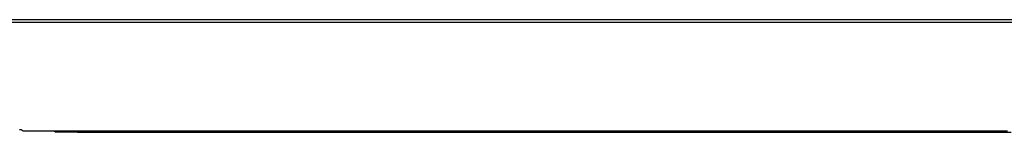
# Model space of a CAD drawing. Extents: x -43.9 to 43.9, y -33.8 to 33.8.
# Drawn here: x -3 to -2.8, y 16 to 16 of the extents above; entities that cross this region are included whole.
import ezdxf

# ---------------------------------------------------------------- set-up
doc = ezdxf.new("R2010")
doc.units = 0
doc.layers.get('0').update_dxf_attribs({"linetype": 'CONTINUOUS'})

msp = doc.modelspace()

# ---------------------------------------------------------------- linework, layer by layer
at = {"color": 0}
for points in [[(-21.3148, 16.0289), (-2.5618, 16.0303)], [(-21.3148, 16.0289), (-2.5618, 16.0303)], [(-21.3148, 16.0289), (-2.5618, 16.0303)], [(-21.3148, 16.0289), (-2.5618, 16.0303)], [(-21.3148, 16.0289), (-2.5618, 16.0303)], [(-21.3148, 16.0289), (-2.5618, 16.0303)], [(-21.3148, 16.0289), (-2.5618, 16.0303)], [(-21.3148, 16.0289), (-2.5618, 16.0303)], [(-21.3148, 16.0289), (-2.5618, 16.0303)], [(-21.3148, 16.0289), (-2.5618, 16.0303)], [(-21.3148, 16.0289), (-2.5618, 16.0303)], [(-21.3148, 16.0289), (-2.5618, 16.0303)], [(-21.3148, 16.0289), (-2.5618, 16.0303)], [(-21.3148, 16.0289), (-2.5618, 16.0303)], [(-21.3148, 16.0289), (-2.5618, 16.0303)], [(-21.3148, 16.0289), (-2.5618, 16.0303)], [(-21.3148, 16.0289), (-2.5618, 16.0303)], [(-21.3148, 16.0289), (-2.5618, 16.0303)], [(-21.3148, 16.0289), (-2.5618, 16.0303)], [(-21.3148, 16.0289), (-2.5618, 16.0303)], [(-21.3148, 16.0289), (-2.5618, 16.0303)], [(-2.5616, 16.0307), (-21.3144, 16.0291)], [(-2.5616, 16.0307), (-21.3144, 16.0291)], [(-2.5616, 16.0307), (-21.3144, 16.0291)], [(-2.5616, 16.0307), (-21.3144, 16.0291)], [(-2.5616, 16.0307), (-21.3144, 16.0291)], [(-2.5616, 16.0307), (-21.3144, 16.0291)], [(-2.5616, 16.0307), (-21.3144, 16.0291)], [(-2.5616, 16.0307), (-21.3144, 16.0291)], [(-2.5616, 16.0307), (-21.3144, 16.0291)], [(-2.5616, 16.0307), (-21.3144, 16.0291)], [(-2.5616, 16.0307), (-21.3144, 16.0291)], [(-2.5616, 16.0307), (-21.3144, 16.0291)], [(-2.5616, 16.0307), (-21.3144, 16.0291)], [(-2.5616, 16.0307), (-21.3144, 16.0291)], [(-2.5616, 16.0307), (-21.3144, 16.0291)], [(-2.5616, 16.0307), (-21.3144, 16.0291)], [(-2.5616, 16.0307), (-21.3144, 16.0291)], [(-2.5616, 16.0307), (-21.3144, 16.0291)], [(-2.5616, 16.0307), (-21.3144, 16.0291)], [(-2.5616, 16.0307), (-21.3144, 16.0291)], [(-2.5616, 16.0307), (-21.3144, 16.0291)], [(-2.9946, 16.0117), (-2.9958, 16.0117), (-2.9958, 16.0117), (-2.9958, 16.0117), (-2.9958, 16.0117), (-2.9958, 16.0117), (-2.9961, 16.0117), (-2.9961, 16.0117), (-2.9961, 16.0117), (-2.9961, 16.0117), (-2.9964, 16.0117), (-2.9964, 16.0117), (-2.9964, 16.0117), (-2.9964, 16.0117), (-2.9967, 16.0117), (-2.9967, 16.0117), (-2.9967, 16.0117), (-2.9967, 16.0117), (-2.997, 16.0119), (-2.997, 16.0119), (-2.997, 16.0119), (-2.997, 16.0119), (-2.997, 16.0119), (-2.9973, 16.0119)], [(-2.9874, 16.0115), (-2.9876, 16.0115), (-2.9876, 16.0115), (-2.9876, 16.0115), (-2.9876, 16.0115), (-2.9876, 16.0115), (-2.9876, 16.0115), (-2.9876, 16.0115), (-2.9876, 16.0115), (-2.9876, 16.0115), (-2.9876, 16.0115), (-2.9876, 16.0115), (-2.9876, 16.0115), (-2.9876, 16.0115), (-2.9876, 16.0115), (-2.9876, 16.0115), (-2.9876, 16.0115), (-2.9876, 16.0115), (-2.9878, 16.0115), (-2.9878, 16.0115), (-2.9878, 16.0115), (-2.9878, 16.0115), (-2.9878, 16.0115), (-2.9878, 16.0115), (-2.9878, 16.0115), (-2.9878, 16.0115), (-2.9878, 16.0115), (-2.9878, 16.0115), (-2.9878, 16.0115), (-2.9878, 16.0115), (-2.9878, 16.0115), (-2.9878, 16.0115), (-2.9878, 16.0115), (-2.9878, 16.0115), (-2.9878, 16.0115), (-2.988, 16.0115), (-2.988, 16.0115), (-2.988, 16.0115), (-2.988, 16.0115), (-2.988, 16.0115), (-2.988, 16.0115), (-2.988, 16.0115), (-2.988, 16.0115), (-2.988, 16.0115), (-2.988, 16.0115), (-2.988, 16.0115), (-2.988, 16.0115), (-2.988, 16.0115), (-2.988, 16.0115), (-2.988, 16.0115), (-2.988, 16.0115), (-2.988, 16.0115), (-2.988, 16.0115), (-2.988, 16.0115), (-2.988, 16.0115), (-2.988, 16.0115), (-2.988, 16.0115), (-2.988, 16.0115), (-2.988, 16.0115), (-2.988, 16.0115), (-2.988, 16.0115), (-2.9881, 16.0115), (-2.9881, 16.0115), (-2.9881, 16.0115), (-2.9881, 16.0115), (-2.9881, 16.0115), (-2.9881, 16.0115), (-2.9881, 16.0115), (-2.9881, 16.0115), (-2.9882, 16.0115), (-2.9882, 16.0115), (-2.9882, 16.0115), (-2.9882, 16.0115), (-2.9882, 16.0115), (-2.9882, 16.0115), (-2.9882, 16.0115), (-2.9882, 16.0115), (-2.9882, 16.0115), (-2.9883, 16.0115), (-2.9883, 16.0115), (-2.9883, 16.0115), (-2.9883, 16.0115), (-2.9883, 16.0115), (-2.9883, 16.0115), (-2.9883, 16.0115), (-2.9883, 16.0115), (-2.9884, 16.0115), (-2.9884, 16.0115), (-2.9884, 16.0115), (-2.9884, 16.0115), (-2.9884, 16.0115), (-2.9884, 16.0115), (-2.9884, 16.0115), (-2.9884, 16.0115), (-2.9884, 16.0115), (-2.9885, 16.0115), (-2.9885, 16.0115), (-2.9885, 16.0115), (-2.9885, 16.0115), (-2.9885, 16.0115), (-2.9885, 16.0115), (-2.9885, 16.0115), (-2.9885, 16.0115), (-2.9886, 16.0115), (-2.9886, 16.0115), (-2.9886, 16.0115), (-2.9886, 16.0115), (-2.9886, 16.0115), (-2.9886, 16.0115), (-2.9886, 16.0115), (-2.9886, 16.0115), (-2.9886, 16.0115), (-2.9887, 16.0115), (-2.9887, 16.0115), (-2.9887, 16.0115), (-2.9887, 16.0115), (-2.9887, 16.0115), (-2.9887, 16.0115), (-2.9887, 16.0115), (-2.9887, 16.0115), (-2.9888, 16.0115), (-2.9888, 16.0115), (-2.9888, 16.0115), (-2.9888, 16.0115), (-2.9888, 16.0115), (-2.9888, 16.0115), (-2.9888, 16.0115), (-2.9888, 16.0115), (-2.9888, 16.0115), (-2.9888, 16.0115), (-2.9888, 16.0115), (-2.9888, 16.0115), (-2.9888, 16.0115), (-2.9888, 16.0115), (-2.9888, 16.0115), (-2.9888, 16.0115), (-2.9888, 16.0115), (-2.989, 16.0115), (-2.989, 16.0115), (-2.989, 16.0115), (-2.989, 16.0115), (-2.989, 16.0115), (-2.989, 16.0115), (-2.989, 16.0115), (-2.989, 16.0115), (-2.989, 16.0115), (-2.989, 16.0115), (-2.989, 16.0115), (-2.989, 16.0115), (-2.989, 16.0115), (-2.989, 16.0115), (-2.989, 16.0115), (-2.989, 16.0115), (-2.989, 16.0115), (-2.9892, 16.0115), (-2.9892, 16.0115), (-2.9892, 16.0115), (-2.9892, 16.0115), (-2.9892, 16.0115), (-2.9892, 16.0115), (-2.9892, 16.0115), (-2.9892, 16.0115), (-2.9892, 16.0115), (-2.9892, 16.0115), (-2.9892, 16.0115), (-2.9892, 16.0115), (-2.9892, 16.0115), (-2.9892, 16.0115), (-2.9892, 16.0115), (-2.9892, 16.0115), (-2.9892, 16.0115), (-2.9894, 16.0115), (-2.9894, 16.0115), (-2.9894, 16.0115), (-2.9894, 16.0115), (-2.9894, 16.0115), (-2.9894, 16.0115), (-2.9894, 16.0115), (-2.9894, 16.0115), (-2.9894, 16.0115), (-2.9894, 16.0115), (-2.9894, 16.0115), (-2.9894, 16.0115), (-2.9894, 16.0115), (-2.9894, 16.0115), (-2.9894, 16.0115), (-2.9894, 16.0115), (-2.9894, 16.0115), (-2.9896, 16.0115), (-2.9896, 16.0115), (-2.9896, 16.0115), (-2.9896, 16.0115), (-2.9896, 16.0115), (-2.9896, 16.0115), (-2.9896, 16.0115), (-2.9896, 16.0115), (-2.9896, 16.0115), (-2.9896, 16.0115), (-2.9896, 16.0115), (-2.9896, 16.0115), (-2.9896, 16.0115), (-2.9896, 16.0115), (-2.9896, 16.0115), (-2.9896, 16.0115), (-2.9896, 16.0115), (-2.9898, 16.0115), (-2.9898, 16.0115), (-2.9898, 16.0115), (-2.9898, 16.0115), (-2.9898, 16.0115), (-2.9898, 16.0115), (-2.9898, 16.0115), (-2.9898, 16.0115), (-2.9898, 16.0115), (-2.9898, 16.0115), (-2.9898, 16.0115), (-2.9898, 16.0115), (-2.9898, 16.0115), (-2.9898, 16.0115), (-2.9898, 16.0115), (-2.9898, 16.0115), (-2.9898, 16.0115), (-2.99, 16.0115), (-2.99, 16.0115), (-2.99, 16.0115), (-2.99, 16.0115), (-2.99, 16.0115), (-2.99, 16.0115), (-2.99, 16.0115), (-2.99, 16.0115), (-2.99, 16.0115), (-2.99, 16.0115), (-2.99, 16.0115), (-2.99, 16.0115), (-2.99, 16.0115), (-2.99, 16.0115), (-2.99, 16.0115), (-2.99, 16.0115), (-2.99, 16.0115), (-2.99, 16.0115), (-2.99, 16.0115), (-2.99, 16.0115), (-2.99, 16.0115), (-2.99, 16.0115), (-2.99, 16.0115), (-2.99, 16.0115), (-2.99, 16.0115), (-2.99, 16.0115), (-2.9901, 16.0115), (-2.9901, 16.0115), (-2.9901, 16.0115), (-2.9901, 16.0115), (-2.9901, 16.0115), (-2.9901, 16.0115), (-2.9901, 16.0115), (-2.9901, 16.0115), (-2.9902, 16.0115), (-2.9902, 16.0115), (-2.9902, 16.0115), (-2.9902, 16.0115), (-2.9902, 16.0115), (-2.9902, 16.0115), (-2.9902, 16.0115), (-2.9902, 16.0115), (-2.9902, 16.0115), (-2.9903, 16.0115), (-2.9903, 16.0115), (-2.9903, 16.0115), (-2.9903, 16.0115), (-2.9903, 16.0115), (-2.9903, 16.0115), (-2.9903, 16.0115), (-2.9903, 16.0115), (-2.9904, 16.0115), (-2.9904, 16.0115), (-2.9904, 16.0115), (-2.9904, 16.0115), (-2.9904, 16.0115), (-2.9904, 16.0115), (-2.9904, 16.0115), (-2.9904, 16.0115), (-2.9904, 16.0115), (-2.9905, 16.0115), (-2.9905, 16.0115), (-2.9905, 16.0115), (-2.9905, 16.0115), (-2.9905, 16.0115), (-2.9905, 16.0115), (-2.9905, 16.0115), (-2.9905, 16.0115), (-2.9906, 16.0115), (-2.9906, 16.0115), (-2.9906, 16.0115), (-2.9906, 16.0115), (-2.9906, 16.0115), (-2.9906, 16.0115), (-2.9906, 16.0115), (-2.9906, 16.0115), (-2.9906, 16.0115), (-2.9906, 16.0115), (-2.9906, 16.0115), (-2.9906, 16.0115), (-2.9906, 16.0115), (-2.9906, 16.0115), (-2.9906, 16.0115), (-2.9906, 16.0115), (-2.9906, 16.0115), (-2.9908, 16.0115), (-2.9908, 16.0115), (-2.9908, 16.0115), (-2.9908, 16.0115), (-2.9908, 16.0115), (-2.9908, 16.0115), (-2.9908, 16.0115), (-2.9908, 16.0115), (-2.9908, 16.0115), (-2.9908, 16.0115), (-2.9908, 16.0115), (-2.9908, 16.0115), (-2.9908, 16.0115), (-2.9908, 16.0115), (-2.9908, 16.0115), (-2.9908, 16.0115), (-2.9908, 16.0115), (-2.991, 16.0115), (-2.991, 16.0115), (-2.991, 16.0115), (-2.991, 16.0115), (-2.991, 16.0115), (-2.991, 16.0115), (-2.991, 16.0115), (-2.991, 16.0115), (-2.991, 16.0115), (-2.991, 16.0115), (-2.991, 16.0115), (-2.991, 16.0115), (-2.991, 16.0115), (-2.991, 16.0115), (-2.991, 16.0115), (-2.991, 16.0115), (-2.991, 16.0115), (-2.9912, 16.0115), (-2.9912, 16.0115), (-2.9912, 16.0115), (-2.9912, 16.0115), (-2.9912, 16.0115), (-2.9912, 16.0115), (-2.9912, 16.0115), (-2.9912, 16.0115), (-2.9912, 16.0115), (-2.9912, 16.0115), (-2.9912, 16.0115), (-2.9912, 16.0115), (-2.9912, 16.0115), (-2.9912, 16.0115), (-2.9912, 16.0115), (-2.9912, 16.0115), (-2.9912, 16.0115), (-2.9914, 16.0117), (-2.9914, 16.0117), (-2.9914, 16.0117), (-2.9914, 16.0117), (-2.9914, 16.0117), (-2.9914, 16.0117), (-2.9914, 16.0117), (-2.9914, 16.0117), (-2.9914, 16.0117), (-2.9914, 16.0117), (-2.9914, 16.0117), (-2.9914, 16.0117), (-2.9914, 16.0117), (-2.9914, 16.0117), (-2.9914, 16.0117), (-2.9914, 16.0117), (-2.9914, 16.0117), (-2.9916, 16.0117), (-2.9916, 16.0117), (-2.9916, 16.0117), (-2.9916, 16.0117), (-2.9916, 16.0117), (-2.9916, 16.0117), (-2.9916, 16.0117), (-2.9916, 16.0117), (-2.9916, 16.0117), (-2.9916, 16.0117), (-2.9916, 16.0117), (-2.9916, 16.0117), (-2.9916, 16.0117), (-2.9916, 16.0117), (-2.9916, 16.0117), (-2.9916, 16.0117), (-2.9916, 16.0117), (-2.9918, 16.0117), (-2.9918, 16.0117), (-2.9918, 16.0117), (-2.9918, 16.0117), (-2.9918, 16.0117), (-2.9918, 16.0117), (-2.9918, 16.0117), (-2.9918, 16.0117), (-2.9918, 16.0117), (-2.9918, 16.0117), (-2.9918, 16.0117), (-2.9918, 16.0117), (-2.9918, 16.0117), (-2.9918, 16.0117), (-2.9918, 16.0117), (-2.9918, 16.0117), (-2.9918, 16.0117), (-2.9918, 16.0117), (-2.9918, 16.0117), (-2.9918, 16.0117), (-2.9918, 16.0117), (-2.9918, 16.0117), (-2.9918, 16.0117), (-2.9918, 16.0117), (-2.9918, 16.0117), (-2.9918, 16.0117), (-2.9919, 16.0117), (-2.9919, 16.0117), (-2.9919, 16.0117), (-2.9919, 16.0117), (-2.9919, 16.0117), (-2.9919, 16.0117), (-2.9919, 16.0117), (-2.9919, 16.0117), (-2.992, 16.0117), (-2.992, 16.0117), (-2.992, 16.0117), (-2.992, 16.0117), (-2.992, 16.0117), (-2.992, 16.0117), (-2.992, 16.0117), (-2.992, 16.0117), (-2.992, 16.0117), (-2.9921, 16.0117), (-2.9921, 16.0117), (-2.9921, 16.0117), (-2.9921, 16.0117), (-2.9921, 16.0117), (-2.9921, 16.0117), (-2.9921, 16.0117), (-2.9921, 16.0117), (-2.9922, 16.0117), (-2.9922, 16.0117), (-2.9922, 16.0117), (-2.9922, 16.0117), (-2.9922, 16.0117), (-2.9922, 16.0117), (-2.9922, 16.0117), (-2.9922, 16.0117), (-2.9922, 16.0117), (-2.9923, 16.0117), (-2.9923, 16.0117), (-2.9923, 16.0117), (-2.9923, 16.0117), (-2.9923, 16.0117), (-2.9923, 16.0117), (-2.9923, 16.0117), (-2.9923, 16.0117), (-2.9924, 16.0117), (-2.9924, 16.0117), (-2.9924, 16.0117), (-2.9924, 16.0117), (-2.9924, 16.0117), (-2.9924, 16.0117), (-2.9924, 16.0117), (-2.9924, 16.0117), (-2.9924, 16.0117), (-2.9924, 16.0117), (-2.9924, 16.0117), (-2.9924, 16.0117), (-2.9924, 16.0117), (-2.9924, 16.0117), (-2.9924, 16.0117), (-2.9924, 16.0117), (-2.9924, 16.0117), (-2.9926, 16.0117), (-2.9926, 16.0117), (-2.9926, 16.0117), (-2.9926, 16.0117), (-2.9926, 16.0117), (-2.9926, 16.0117), (-2.9926, 16.0117), (-2.9926, 16.0117), (-2.9926, 16.0117), (-2.9926, 16.0117), (-2.9926, 16.0117), (-2.9926, 16.0117), (-2.9926, 16.0117), (-2.9926, 16.0117), (-2.9926, 16.0117), (-2.9926, 16.0117), (-2.9926, 16.0117), (-2.9928, 16.0117), (-2.9928, 16.0117), (-2.9928, 16.0117), (-2.9928, 16.0117), (-2.9928, 16.0117), (-2.9928, 16.0117), (-2.9928, 16.0117), (-2.9928, 16.0117), (-2.9928, 16.0117), (-2.9928, 16.0117), (-2.9928, 16.0117), (-2.9928, 16.0117), (-2.9928, 16.0117), (-2.9928, 16.0117), (-2.9928, 16.0117), (-2.9928, 16.0117), (-2.9928, 16.0117), (-2.993, 16.0117), (-2.993, 16.0117), (-2.993, 16.0117), (-2.993, 16.0117), (-2.993, 16.0117), (-2.993, 16.0117), (-2.993, 16.0117), (-2.993, 16.0117), (-2.993, 16.0117), (-2.993, 16.0117), (-2.993, 16.0117), (-2.993, 16.0117), (-2.993, 16.0117), (-2.993, 16.0117), (-2.993, 16.0117), (-2.993, 16.0117), (-2.993, 16.0117), (-2.9932, 16.0117), (-2.9932, 16.0117), (-2.9932, 16.0117), (-2.9932, 16.0117), (-2.9932, 16.0117), (-2.9932, 16.0117), (-2.9932, 16.0117), (-2.9932, 16.0117), (-2.9932, 16.0117), (-2.9932, 16.0117), (-2.9932, 16.0117), (-2.9932, 16.0117), (-2.9932, 16.0117), (-2.9932, 16.0117), (-2.9932, 16.0117), (-2.9932, 16.0117), (-2.9932, 16.0117), (-2.9934, 16.0117), (-2.9934, 16.0117), (-2.9934, 16.0117), (-2.9934, 16.0117), (-2.9934, 16.0117), (-2.9934, 16.0117), (-2.9934, 16.0117), (-2.9934, 16.0117), (-2.9934, 16.0117), (-2.9934, 16.0117), (-2.9934, 16.0117), (-2.9934, 16.0117), (-2.9934, 16.0117), (-2.9934, 16.0117), (-2.9934, 16.0117), (-2.9934, 16.0117), (-2.9934, 16.0117), (-2.9936, 16.0117), (-2.9936, 16.0117), (-2.9936, 16.0117), (-2.9936, 16.0117), (-2.9936, 16.0117), (-2.9936, 16.0117), (-2.9936, 16.0117), (-2.9936, 16.0117), (-2.9936, 16.0117), (-2.9936, 16.0117), (-2.9936, 16.0117), (-2.9936, 16.0117), (-2.9936, 16.0117), (-2.9936, 16.0117), (-2.9936, 16.0117), (-2.9936, 16.0117), (-2.9936, 16.0117), (-2.9936, 16.0117), (-2.9936, 16.0117), (-2.9936, 16.0117), (-2.9936, 16.0117), (-2.9936, 16.0117), (-2.9936, 16.0117), (-2.9936, 16.0117), (-2.9936, 16.0117), (-2.9936, 16.0117), (-2.9937, 16.0117), (-2.9937, 16.0117), (-2.9937, 16.0117), (-2.9937, 16.0117), (-2.9937, 16.0117), (-2.9937, 16.0117), (-2.9937, 16.0117), (-2.9937, 16.0117), (-2.9938, 16.0117), (-2.9938, 16.0117), (-2.9938, 16.0117), (-2.9938, 16.0117), (-2.9938, 16.0117), (-2.9938, 16.0117), (-2.9938, 16.0117), (-2.9938, 16.0117), (-2.9938, 16.0117), (-2.9939, 16.0117), (-2.9939, 16.0117), (-2.9939, 16.0117), (-2.9939, 16.0117), (-2.9939, 16.0117), (-2.9939, 16.0117), (-2.9939, 16.0117), (-2.9939, 16.0117), (-2.9942, 16.0117), (-2.9942, 16.0117), (-2.9942, 16.0117), (-2.9942, 16.0117), (-2.9942, 16.0117), (-2.9942, 16.0117), (-2.9942, 16.0117), (-2.9942, 16.0117), (-2.9942, 16.0117), (-2.9943, 16.0117), (-2.9943, 16.0117), (-2.9943, 16.0117), (-2.9943, 16.0117), (-2.9943, 16.0117), (-2.9943, 16.0117), (-2.9943, 16.0117), (-2.9943, 16.0117), (-2.9946, 16.0117)], [(-2.8288, 16.0117), (-2.8297, 16.0117), (-2.8303, 16.0117), (-2.8309, 16.0117), (-2.8315, 16.0117), (-2.8324, 16.0117), (-2.8324, 16.0117), (-2.833, 16.0117), (-2.8336, 16.0117), (-2.8342, 16.0117), (-2.8351, 16.0117), (-2.8357, 16.0117), (-2.8363, 16.0117), (-2.8369, 16.0117), (-2.8378, 16.0117), (-2.8384, 16.0117), (-2.839, 16.0117), (-2.8396, 16.0117), (-2.8405, 16.0117), (-2.8411, 16.0117), (-2.8417, 16.0117), (-2.8423, 16.0117), (-2.8432, 16.0117), (-2.8432, 16.0117), (-2.8438, 16.0117), (-2.8444, 16.0117), (-2.845, 16.0117), (-2.8459, 16.0117), (-2.8465, 16.0117), (-2.8471, 16.0117), (-2.8477, 16.0117), (-2.8486, 16.0117), (-2.8492, 16.0117), (-2.8498, 16.0117), (-2.8504, 16.0117), (-2.8513, 16.0117), (-2.8519, 16.0117), (-2.8525, 16.0117), (-2.8531, 16.0117), (-2.854, 16.0117), (-2.854, 16.0117), (-2.8546, 16.0117), (-2.8552, 16.0117), (-2.8558, 16.0117), (-2.8567, 16.0117), (-2.8573, 16.0117), (-2.8579, 16.0117), (-2.8585, 16.0117), (-2.8594, 16.0117), (-2.86, 16.0117), (-2.8606, 16.0117), (-2.8612, 16.0117), (-2.8621, 16.0117), (-2.8627, 16.0117), (-2.8633, 16.0117), (-2.8639, 16.0117), (-2.8648, 16.0117), (-2.8648, 16.0117), (-2.8654, 16.0117), (-2.866, 16.0117), (-2.8666, 16.0117), (-2.8675, 16.0117), (-2.8681, 16.0117), (-2.8687, 16.0117), (-2.8693, 16.0117), (-2.8702, 16.0117), (-2.8708, 16.0117), (-2.8714, 16.0117), (-2.872, 16.0117), (-2.8729, 16.0117), (-2.8735, 16.0117), (-2.8743, 16.0117), (-2.8749, 16.0117), (-2.8758, 16.0117), (-2.8758, 16.0117), (-2.8764, 16.0117), (-2.877, 16.0117), (-2.8776, 16.0117), (-2.8784, 16.0117), (-2.879, 16.0117), (-2.8796, 16.0117), (-2.8802, 16.0117), (-2.8811, 16.0117), (-2.8817, 16.0117), (-2.8823, 16.0117), (-2.8829, 16.0117), (-2.8837, 16.0117), (-2.8843, 16.0117), (-2.8849, 16.0117), (-2.8855, 16.0117), (-2.8864, 16.0117), (-2.8864, 16.0117), (-2.887, 16.0117), (-2.8876, 16.0117), (-2.8882, 16.0117), (-2.8891, 16.0117), (-2.8897, 16.0117), (-2.8903, 16.0117), (-2.8909, 16.0117), (-2.8918, 16.0117), (-2.8924, 16.0117), (-2.893, 16.0117), (-2.8936, 16.0117), (-2.8945, 16.0117), (-2.8951, 16.0117), (-2.8957, 16.0117), (-2.8963, 16.0117), (-2.8972, 16.0117), (-2.8972, 16.0117), (-2.8978, 16.0117), (-2.8984, 16.0117), (-2.899, 16.0117), (-2.8999, 16.0117), (-2.9005, 16.0117), (-2.9011, 16.0117), (-2.9017, 16.0117), (-2.9026, 16.0117), (-2.9032, 16.0117), (-2.9038, 16.0117), (-2.9044, 16.0117), (-2.9053, 16.0117), (-2.9059, 16.0117), (-2.9067, 16.0117), (-2.9073, 16.0117), (-2.9082, 16.0117), (-2.9082, 16.0117), (-2.9088, 16.0117), (-2.9094, 16.0117), (-2.91, 16.0117), (-2.9109, 16.0117), (-2.9115, 16.0117), (-2.9121, 16.0117), (-2.9127, 16.0117), (-2.9136, 16.0117), (-2.9142, 16.0117), (-2.9148, 16.0117), (-2.9154, 16.0117), (-2.9163, 16.0117), (-2.9169, 16.0117), (-2.9177, 16.0117), (-2.9183, 16.0117), (-2.9192, 16.0117), (-2.9192, 16.0117), (-2.9198, 16.0117), (-2.9204, 16.0117), (-2.921, 16.0117), (-2.9217, 16.0117), (-2.9223, 16.0117), (-2.9229, 16.0117), (-2.9235, 16.0117), (-2.9244, 16.0117), (-2.925, 16.0117), (-2.9256, 16.0117), (-2.9262, 16.0117), (-2.9271, 16.0117), (-2.9277, 16.0117), (-2.9283, 16.0117), (-2.9289, 16.0117), (-2.9298, 16.0117), (-2.9298, 16.0117), (-2.9302, 16.0117), (-2.9308, 16.0117), (-2.9314, 16.0117), (-2.932, 16.0117), (-2.9326, 16.0117), (-2.9332, 16.0117), (-2.9338, 16.0117), (-2.9344, 16.0117), (-2.935, 16.0117), (-2.9356, 16.0117), (-2.9362, 16.0117), (-2.9368, 16.0117), (-2.9374, 16.0117), (-2.938, 16.0117), (-2.9386, 16.0117), (-2.9392, 16.0117), (-2.9392, 16.0117), (-2.9398, 16.0117), (-2.9407, 16.0117), (-2.9413, 16.0117), (-2.9422, 16.0117), (-2.9428, 16.0117), (-2.9437, 16.0117), (-2.9443, 16.0117), (-2.9452, 16.0117), (-2.9458, 16.0117), (-2.9467, 16.0117), (-2.9473, 16.0117), (-2.9482, 16.0117), (-2.9488, 16.0117), (-2.9497, 16.0117), (-2.9505, 16.0117), (-2.9514, 16.0117), (-2.9514, 16.0117), (-2.9523, 16.0117), (-2.9535, 16.0117), (-2.9547, 16.0117), (-2.9559, 16.0117), (-2.9571, 16.0117), (-2.9583, 16.0117), (-2.9595, 16.0117), (-2.9607, 16.0117), (-2.9616, 16.0117), (-2.9628, 16.0117), (-2.964, 16.0117), (-2.9652, 16.0117), (-2.9664, 16.0117), (-2.9676, 16.0117), (-2.9688, 16.0117), (-2.97, 16.0117), (-2.97, 16.0117), (-2.9715, 16.0117), (-2.973, 16.0117), (-2.9745, 16.0117), (-2.976, 16.0117), (-2.9775, 16.0117), (-2.979, 16.0117), (-2.9805, 16.0117), (-2.9823, 16.0117), (-2.9838, 16.0117), (-2.9853, 16.0117), (-2.9868, 16.0117), (-2.9883, 16.0117), (-2.9898, 16.0117), (-2.9913, 16.0117), (-2.9928, 16.0117), (-2.9946, 16.0117)], [(-2.9874, 16.0115), (-2.9862, 16.0115), (-2.9862, 16.0115), (-2.9859, 16.0115), (-2.9859, 16.0115), (-2.9859, 16.0115), (-2.9859, 16.0115), (-2.9856, 16.0115), (-2.9856, 16.0115), (-2.9856, 16.0115), (-2.9856, 16.0115), (-2.9853, 16.0115), (-2.9853, 16.0115), (-2.9853, 16.0115), (-2.9853, 16.0115), (-2.985, 16.0115), (-2.985, 16.0115), (-2.985, 16.0115), (-2.985, 16.0115), (-2.985, 16.0115), (-2.9847, 16.0115), (-2.9847, 16.0115), (-2.9847, 16.0115), (-2.9847, 16.0115), (-2.9844, 16.0115), (-2.9844, 16.0115), (-2.9844, 16.0115), (-2.9844, 16.0115), (-2.9841, 16.0115), (-2.9841, 16.0115), (-2.9841, 16.0115), (-2.9841, 16.0115), (-2.984, 16.0115), (-2.984, 16.0115), (-2.984, 16.0115), (-2.984, 16.0115), (-2.984, 16.0115), (-2.9837, 16.0115), (-2.9837, 16.0115), (-2.9837, 16.0115), (-2.9837, 16.0115), (-2.9834, 16.0115), (-2.9834, 16.0115), (-2.9834, 16.0115), (-2.9834, 16.0115), (-2.9831, 16.0115), (-2.9831, 16.0115), (-2.9831, 16.0115), (-2.9831, 16.0115), (-2.9828, 16.0115), (-2.9828, 16.0115), (-2.9828, 16.0115), (-2.9828, 16.0115), (-2.9828, 16.0115), (-2.9825, 16.0115), (-2.9825, 16.0115), (-2.9825, 16.0115), (-2.9825, 16.0115), (-2.9822, 16.0115), (-2.9822, 16.0115), (-2.9822, 16.0115), (-2.9822, 16.0115), (-2.9819, 16.0115), (-2.9819, 16.0115), (-2.9819, 16.0115), (-2.9819, 16.0115), (-2.9816, 16.0115), (-2.9816, 16.0115), (-2.9816, 16.0115), (-2.9816, 16.0115), (-2.9816, 16.0115), (-2.9813, 16.0115), (-2.9813, 16.0115), (-2.9813, 16.0115), (-2.9813, 16.0115), (-2.981, 16.0115), (-2.981, 16.0115), (-2.981, 16.0115), (-2.981, 16.0115), (-2.9807, 16.0115), (-2.9807, 16.0115), (-2.9807, 16.0115), (-2.9807, 16.0115), (-2.9804, 16.0115), (-2.9804, 16.0115), (-2.9804, 16.0115), (-2.9804, 16.0115), (-2.9804, 16.0115), (-2.9801, 16.0115), (-2.9801, 16.0115), (-2.9801, 16.0115), (-2.9801, 16.0115), (-2.9798, 16.0115), (-2.9798, 16.0115), (-2.9798, 16.0115), (-2.9798, 16.0115), (-2.9795, 16.0115), (-2.9795, 16.0115), (-2.9795, 16.0115), (-2.9795, 16.0115), (-2.9792, 16.0115), (-2.9792, 16.0115), (-2.9792, 16.0115), (-2.9792, 16.0115), (-2.9792, 16.0115), (-2.9789, 16.0115), (-2.9789, 16.0115), (-2.9789, 16.0115), (-2.9789, 16.0115), (-2.9787, 16.0115), (-2.9787, 16.0115), (-2.9787, 16.0115), (-2.9787, 16.0115), (-2.9784, 16.0115), (-2.9784, 16.0115), (-2.9784, 16.0115), (-2.9784, 16.0115), (-2.9782, 16.0115), (-2.9782, 16.0115), (-2.9782, 16.0115), (-2.9782, 16.0115), (-2.9782, 16.0115), (-2.9779, 16.0115), (-2.9779, 16.0115), (-2.9779, 16.0115), (-2.9779, 16.0115), (-2.9776, 16.0115), (-2.9776, 16.0115), (-2.9776, 16.0115), (-2.9776, 16.0115), (-2.9773, 16.0115), (-2.9773, 16.0115), (-2.9773, 16.0115), (-2.9773, 16.0115), (-2.977, 16.0115), (-2.977, 16.0115), (-2.977, 16.0115), (-2.977, 16.0115), (-2.977, 16.0115), (-2.9767, 16.0115), (-2.9767, 16.0115), (-2.9767, 16.0115), (-2.9767, 16.0115), (-2.9764, 16.0115), (-2.9764, 16.0115), (-2.9764, 16.0115), (-2.9764, 16.0115), (-2.9761, 16.0115), (-2.9761, 16.0115), (-2.9761, 16.0115), (-2.9761, 16.0115), (-2.9758, 16.0115), (-2.9758, 16.0115), (-2.9758, 16.0115), (-2.9758, 16.0115), (-2.9758, 16.0115), (-2.9755, 16.0115), (-2.9755, 16.0115), (-2.9755, 16.0115), (-2.9755, 16.0115), (-2.9752, 16.0115), (-2.9752, 16.0115), (-2.9752, 16.0115), (-2.9752, 16.0115), (-2.9749, 16.0115), (-2.9749, 16.0115), (-2.9749, 16.0115), (-2.9749, 16.0115), (-2.9746, 16.0115), (-2.9746, 16.0115), (-2.9746, 16.0115), (-2.9746, 16.0115), (-2.9746, 16.0115), (-2.9743, 16.0115), (-2.9743, 16.0115), (-2.9743, 16.0115), (-2.9743, 16.0115), (-2.9741, 16.0115), (-2.9741, 16.0115), (-2.9741, 16.0115), (-2.9741, 16.0115), (-2.9738, 16.0115), (-2.9738, 16.0115), (-2.9738, 16.0115), (-2.9738, 16.0115), (-2.9736, 16.0115), (-2.9736, 16.0115), (-2.9736, 16.0115), (-2.9736, 16.0115), (-2.9736, 16.0115), (-2.9733, 16.0115), (-2.9733, 16.0115), (-2.9733, 16.0115), (-2.9733, 16.0115), (-2.973, 16.0115), (-2.973, 16.0115), (-2.973, 16.0115), (-2.973, 16.0115), (-2.9727, 16.0115), (-2.9727, 16.0115), (-2.9727, 16.0115), (-2.9727, 16.0115), (-2.9724, 16.0115), (-2.9724, 16.0115), (-2.9724, 16.0115), (-2.9724, 16.0115), (-2.9724, 16.0115), (-2.9721, 16.0115), (-2.9721, 16.0115), (-2.9721, 16.0115), (-2.9721, 16.0115), (-2.9718, 16.0115), (-2.9718, 16.0115), (-2.9718, 16.0115), (-2.9718, 16.0115), (-2.9715, 16.0115), (-2.9715, 16.0115), (-2.9715, 16.0115), (-2.9715, 16.0115), (-2.9712, 16.0115), (-2.9712, 16.0115), (-2.9712, 16.0115), (-2.9712, 16.0115), (-2.9712, 16.0115), (-2.9709, 16.0115), (-2.9709, 16.0115), (-2.9709, 16.0115), (-2.9709, 16.0115), (-2.9706, 16.0115), (-2.9706, 16.0115), (-2.9706, 16.0115), (-2.9706, 16.0115), (-2.9703, 16.0115), (-2.9703, 16.0115), (-2.9703, 16.0115), (-2.9703, 16.0115), (-2.97, 16.0115), (-2.97, 16.0115), (-2.97, 16.0115), (-2.97, 16.0115), (-2.97, 16.0115), (-2.9697, 16.0115), (-2.9697, 16.0115), (-2.9697, 16.0115), (-2.9697, 16.0115), (-2.9694, 16.0115), (-2.9694, 16.0115), (-2.9694, 16.0115), (-2.9694, 16.0115), (-2.9691, 16.0115), (-2.9691, 16.0115), (-2.9691, 16.0115), (-2.9691, 16.0115), (-2.969, 16.0115), (-2.969, 16.0115), (-2.969, 16.0115), (-2.969, 16.0115), (-2.9678, 16.0115), (-2.9666, 16.0115), (-2.9654, 16.0115), (-2.9644, 16.0115), (-2.9632, 16.0115), (-2.962, 16.0115), (-2.9608, 16.0115), (-2.9596, 16.0115), (-2.9586, 16.0115), (-2.9574, 16.0115), (-2.9562, 16.0115), (-2.955, 16.0115), (-2.954, 16.0115), (-2.9528, 16.0115), (-2.9516, 16.0115), (-2.9504, 16.0115), (-2.9494, 16.0115), (-2.9482, 16.0115), (-2.947, 16.0115), (-2.9458, 16.0115), (-2.9446, 16.0115), (-2.9436, 16.0115), (-2.9424, 16.0115), (-2.9412, 16.0115), (-2.94, 16.0115), (-2.939, 16.0115), (-2.9378, 16.0115), (-2.9366, 16.0115), (-2.9354, 16.0115), (-2.9344, 16.0115), (-2.9332, 16.0115), (-2.932, 16.0115), (-2.9308, 16.0115), (-2.9296, 16.0115), (-2.9286, 16.0115), (-2.9274, 16.0115), (-2.9262, 16.0115), (-2.925, 16.0115), (-2.924, 16.0115), (-2.9228, 16.0115), (-2.9216, 16.0115), (-2.9204, 16.0115), (-2.9194, 16.0115), (-2.9182, 16.0115), (-2.917, 16.0115), (-2.9158, 16.0115), (-2.9148, 16.0115), (-2.9136, 16.0115), (-2.9124, 16.0115), (-2.9112, 16.0115), (-2.91, 16.0115), (-2.909, 16.0115), (-2.9078, 16.0115), (-2.9066, 16.0115), (-2.9054, 16.0115), (-2.9044, 16.0115), (-2.9032, 16.0115), (-2.902, 16.0115), (-2.9008, 16.0115), (-2.8998, 16.0115), (-2.8986, 16.0115), (-2.8974, 16.0115), (-2.8962, 16.0115), (-2.895, 16.0115), (-2.894, 16.0115), (-2.8928, 16.0115), (-2.8916, 16.0115), (-2.8904, 16.0115), (-2.8894, 16.0115), (-2.8882, 16.0115), (-2.887, 16.0115), (-2.8858, 16.0115), (-2.8848, 16.0115), (-2.8836, 16.0115), (-2.8824, 16.0115), (-2.8812, 16.0115), (-2.88, 16.0115), (-2.879, 16.0115), (-2.8778, 16.0115), (-2.8766, 16.0115), (-2.8754, 16.0115), (-2.8744, 16.0115), (-2.8732, 16.0115), (-2.872, 16.0115), (-2.8708, 16.0115), (-2.8698, 16.0115), (-2.8686, 16.0115), (-2.8674, 16.0115), (-2.8662, 16.0115), (-2.8652, 16.0115), (-2.864, 16.0115), (-2.8628, 16.0115), (-2.8616, 16.0115), (-2.8604, 16.0115), (-2.8594, 16.0115), (-2.8582, 16.0115), (-2.857, 16.0115), (-2.8558, 16.0115), (-2.8548, 16.0115), (-2.8536, 16.0115), (-2.8524, 16.0115), (-2.8512, 16.0115), (-2.8502, 16.0115), (-2.849, 16.0115), (-2.8478, 16.0115), (-2.8466, 16.0115), (-2.8454, 16.0115), (-2.8444, 16.0115), (-2.8432, 16.0115), (-2.842, 16.0115), (-2.8408, 16.0115), (-2.8398, 16.0115), (-2.8386, 16.0115), (-2.8374, 16.0115), (-2.8362, 16.0115), (-2.8352, 16.0115), (-2.834, 16.0115), (-2.8328, 16.0115), (-2.8316, 16.0115), (-2.8304, 16.0115), (-2.8294, 16.0115), (-2.8282, 16.0115)]]:
    msp.add_lwpolyline(points, dxfattribs=at)

doc.saveas('drawing.dxf')
